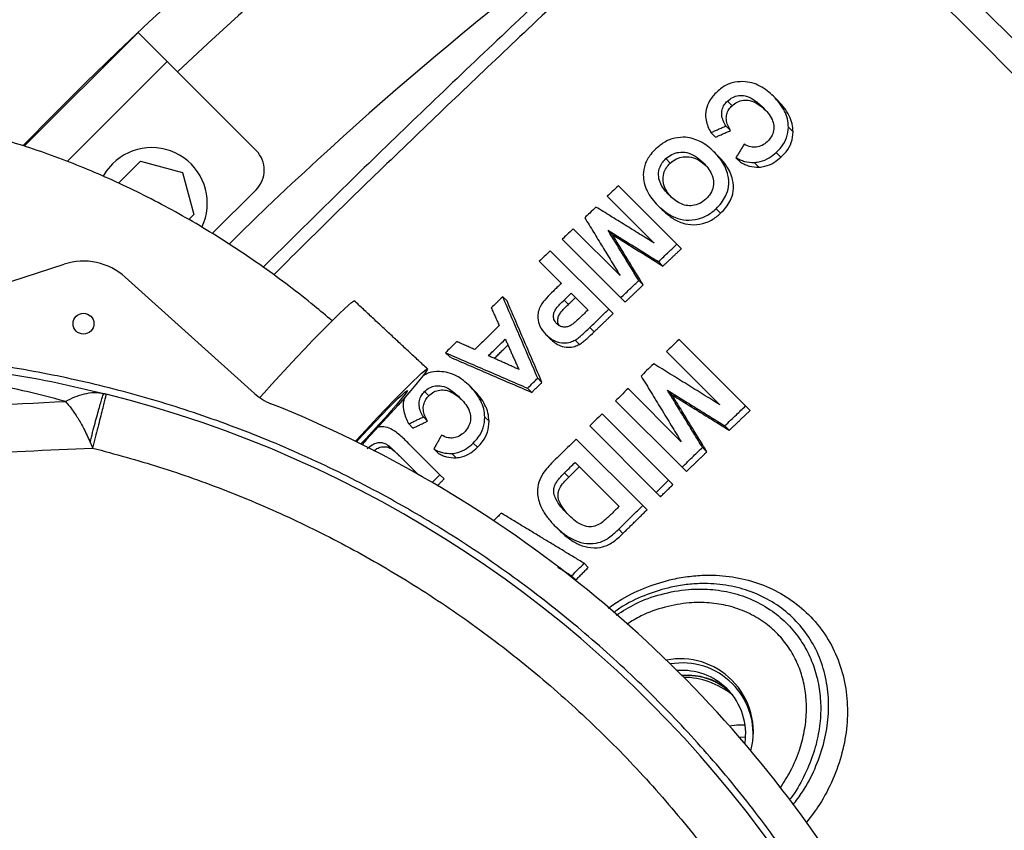
# Model space of a CAD drawing. Extents: x -2 to 197, y -16 to 180.
# Drawn here: x 15 to 24, y 149 to 156 of the extents above; entities that cross this region are included whole.
import ezdxf

# ---------------------------------------------------------------- set-up
doc = ezdxf.new("R2010")
doc.units = 0
doc.header["$LTSCALE"] = 12
doc.header["$MEASUREMENT"] = 0
doc.layers.get('0').update_dxf_attribs({"linetype": 'CONTINUOUS'})
doc.layers.add('AW', color=30, linetype='CONTINUOUS')
doc.layers.add('PNEU', color=160, linetype='CONTINUOUS')

msp = doc.modelspace()

# ---------------------------------------------------------------- linework, layer by layer
at = {"color": 7, "linetype": 'Continuous'}
for p, q in [((21.23, 155.0861), (21.2714, 155.0447)), ((21.6436, 155.1294), (21.6861, 155.0868)), ((21.0813, 154.8027), (21.1224, 154.7616)), ((21.2158, 154.8622), (21.2572, 154.8207)), ((21.7775, 154.8515), (21.8206, 154.8084)), ((21.1087, 154.6299), (21.1499, 154.5887)), ((21.6684, 154.6242), (21.7112, 154.5814)), ((20.6759, 154.5685), (20.7161, 154.5282)), ((21.3066, 154.5774), (21.3483, 154.5357)), ((21.4711, 154.5339), (21.5132, 154.4917)), ((20.7753, 153.7995), (20.2496, 154.3253)), ((20.1501, 154.2308), (20.5707, 153.8102)), ((20.6038, 154.1489), (20.6439, 154.1087)), ((21.1271, 154.1184), (21.1683, 154.0772)), ((16.4343, 154.0658), (16.3894, 154.0209)), ((20.2647, 153.5182), (19.844, 153.9389)), ((20.1571, 153.9247), (20.1965, 153.8854)), ((19.745, 153.844), (20.2707, 153.3182)), ((20.1636, 153.2153), (19.6378, 153.741)), ((20.7753, 153.7995), (20.8157, 153.7592)), ((19.539, 153.6459), (19.737, 153.4478)), ((20.6107, 153.6431), (20.6507, 153.6032)), ((20.433, 153.4736), (20.4726, 153.434)), ((19.2105, 153.3278), (19.2488, 153.2895)), ((19.7614, 153.2969), (19.8001, 153.2582)), ((19.8258, 153.3591), (19.976, 153.2089)), ((20.2707, 153.3182), (20.31, 153.2789)), ((20.1636, 153.2153), (20.2027, 153.1761)), ((19.9928, 153.0506), (20.0317, 153.0118)), ((19.5986, 152.9883), (19.6371, 152.9498)), ((19.8607, 152.9378), (19.8994, 152.8991)), ((21.3926, 152.346), (20.7952, 152.9434)), ((20.6827, 152.8355), (21.1607, 152.3575)), ((18.6958, 152.8244), (18.7337, 152.7864)), ((19.5249, 152.5961), (19.5632, 152.5578)), ((18.9133, 152.526), (18.9513, 152.488)), ((19.4326, 152.5058), (19.4708, 152.4676)), ((20.8148, 152.0239), (20.3367, 152.5019)), ((20.6916, 152.4868), (20.7311, 152.4473)), ((18.5072, 152.4753), (18.5451, 152.4374)), ((20.2248, 152.3934), (20.8223, 151.7959)), ((21.3926, 152.346), (21.4332, 152.3053)), ((18.4969, 152.2474), (18.5347, 152.2096)), ((19.0496, 152.2457), (19.0876, 152.2078)), ((20.7012, 151.6782), (20.1038, 152.2757)), ((18.3655, 152.1849), (18.4034, 152.147)), ((19.9922, 152.1668), (20.5896, 151.5694)), ((21.2065, 152.1673), (21.2466, 152.1272)), ((20.4689, 151.4514), (19.8715, 152.0488)), ((18.173, 151.9973), (18.2108, 151.9595)), ((18.6452, 151.7274), (18.3659, 152.0067)), ((18.5908, 151.9595), (18.6287, 151.9217)), ((18.946, 152.013), (18.9839, 151.9751)), ((21.0056, 151.9736), (21.0452, 151.934)), ((18.2636, 151.9151), (18.4439, 151.7347)), ((18.7533, 151.918), (18.7912, 151.8802)), ((19.8611, 151.8388), (20.2568, 151.4431)), ((20.8223, 151.7959), (20.8614, 151.7568)), ((18.6452, 151.7274), (18.683, 151.6896)), ((19.7662, 151.7455), (19.8043, 151.7074)), ((20.7012, 151.6782), (20.7401, 151.6393)), ((20.5896, 151.5694), (20.6283, 151.5307)), ((20.4689, 151.4514), (20.5074, 151.4129)), ((19.6738, 151.273), (19.7118, 151.2351)), ((20.253, 151.2394), (20.2912, 151.2012)), ((19.9417, 150.9317), (19.9796, 150.8938)), ((19.8293, 150.82), (19.8671, 150.7821)), ((21.2463, 149.782), (21.2347, 149.7924))]:
    msp.add_line(p, q, dxfattribs=at)
at = {"color": 7, "linetype": 'Continuous', "flags": 128}
for points in [[(21.2474, 149.4702), (21.3131, 149.4798), (21.388, 149.4807)], [(21.3931, 149.3698), (21.3497, 149.3663), (21.3396, 149.3649)]]:
    msp.add_lwpolyline(points, dxfattribs=at)
at = {"color": 7, "linetype": 'Continuous'}
for centre, radius, start, end in [((20.8061, 149.4172), 0.6569, 45.00833, 100.96712), ((20.824, 149.3993), 0.6371, 45.00831, 99.68585), ((20.824, 149.3993), 0.5699, 45.00551, 94.66499), ((20.8707, 149.3526), 0.5699, 48.32956, 94.66544), ((20.8059, 149.4173), 0.6569, 344.95663, 44.99084), ((20.824, 149.3994), 0.6371, 354.56773, 44.99471), ((20.8239, 149.3994), 0.57, 350.98374, 44.9938)]:
    msp.add_arc(centre, radius, start, end, dxfattribs=at)
for centre, major_axis, ratio, start_param, end_param in [((20.8613, 149.3612), (0.4034, 0.4034), 0.976948, 0.073283, 0.866335), ((20.8661, 149.3563), (0.4034, 0.4034), 0.988913, 0.053128, 0.866346), ((20.9327, 149.2898), (-0.4661, 0.4661), 0.865478, -1.444874, -0.704255)]:
    msp.add_ellipse(centre, major_axis=major_axis, ratio=ratio, start_param=start_param, end_param=end_param, dxfattribs=at)
for points, knots in [([(21.9535, 157.4882), (23.1382, 156.3036), (24.924, 154.5177), (27.0106, 152.4311), (27.9124, 151.5294), (28.2097, 151.232)], [0, 0, 0, 0, 0.569082, 0.857909, 1, 1, 1, 1]), ([(27.9711, 151.1674), (27.7729, 151.365), (26.7677, 152.367), (24.9613, 154.169), (23.1361, 155.9905), (22.1153, 157.0095), (21.8965, 157.228)], [0, 0, 0, 0, 0.097492, 0.494569, 0.891646, 1, 1, 1, 1]), ([(20.6125, 156.9812), (20.5211, 156.8979), (20.2106, 156.6151), (19.686, 156.1277), (19.0398, 155.5202), (18.401, 154.9101), (17.7702, 154.2976), (17.3229, 153.859), (17.0873, 153.6232), (17.0578, 153.5937)], [0, 0, 0, 0, 0.075645, 0.25706, 0.437751, 0.617618, 0.796568, 0.974512, 1, 1, 1, 1]), ([(20.6877, 156.8913), (20.5267, 156.7443), (20.1202, 156.3732), (19.3267, 155.6331), (18.3129, 154.6648), (17.54, 153.9145), (17.158, 153.5294), (17.1527, 153.5241)], [0, 0, 0, 0, 0.13412, 0.338789, 0.667008, 0.995392, 1, 1, 1, 1]), ([(21.3687, 155.2615), (21.3362, 155.26), (21.2708, 155.257), (21.1902, 155.2167), (21.1501, 155.1823), (21.1364, 155.1704)], [0, 0, 0, 0, 0.3938, 0.79097, 1, 1, 1, 1]), ([(21.6436, 155.1294), (21.6251, 155.1467), (21.588, 155.1814), (21.5233, 155.2222), (21.4505, 155.2526), (21.3964, 155.2585), (21.3687, 155.2615)], [0, 0, 0, 0, 0.250974, 0.502459, 0.746193, 1, 1, 1, 1]), ([(21.1364, 155.1704), (21.1116, 155.144), (21.0666, 155.0958), (21.0335, 155.0089), (21.0313, 154.9134), (21.0573, 154.8466), (21.0786, 154.8077), (21.0813, 154.8027)], [0, 0, 0, 0, 0.243568, 0.443956, 0.644649, 0.954902, 1, 1, 1, 1]), ([(21.23, 155.0861), (21.2451, 155.0983), (21.2756, 155.1226), (21.3334, 155.1383), (21.3981, 155.1351), (21.4749, 155.099), (21.5211, 155.056), (21.5495, 155.0295)], [0, 0, 0, 0, 0.143152, 0.287788, 0.444474, 0.658147, 1, 1, 1, 1]), ([(21.2158, 154.8622), (21.2071, 154.8778), (21.1899, 154.9088), (21.1764, 154.9585), (21.1803, 155.0084), (21.1981, 155.0525), (21.2198, 155.0755), (21.23, 155.0861)], [0, 0, 0, 0, 0.233146, 0.464503, 0.651069, 0.837928, 1, 1, 1, 1]), ([(21.2572, 154.8207), (21.2485, 154.8363), (21.2313, 154.8675), (21.2177, 154.9172), (21.2216, 154.9671), (21.2394, 155.0111), (21.2612, 155.0341), (21.2714, 155.0447)], [0, 0, 0, 0, 0.2330174, 0.464248, 0.6508285, 0.8377029, 1, 1, 1, 1]), ([(21.2714, 155.0447), (21.2866, 155.0568), (21.3171, 155.0811), (21.3751, 155.0966), (21.44, 155.0931), (21.5102, 155.0606), (21.5513, 155.0228), (21.5743, 155.0014)], [0, 0, 0, 0, 0.153326, 0.30824, 0.476084, 0.705058, 1, 1, 1, 1]), ([(21.7775, 154.8515), (21.7756, 154.8765), (21.7717, 154.9274), (21.7433, 154.9997), (21.7006, 155.0681), (21.6627, 155.1088), (21.6436, 155.1294)], [0, 0, 0, 0, 0.229397, 0.467497, 0.730949, 1, 1, 1, 1]), ([(21.8206, 154.8084), (21.8186, 154.8334), (21.8147, 154.8844), (21.7862, 154.9568), (21.7434, 155.0254), (21.7053, 155.0662), (21.6861, 155.0868)], [0, 0, 0, 0, 0.229409, 0.467534, 0.730965, 1, 1, 1, 1]), ([(21.5495, 155.0295), (21.5651, 155.0129), (21.5964, 154.9797), (21.6314, 154.9257), (21.6502, 154.8673), (21.6458, 154.8074), (21.6219, 154.7555), (21.597, 154.73), (21.587, 154.7198)], [0, 0, 0, 0, 0.202852, 0.404691, 0.568124, 0.732538, 0.893152, 1, 1, 1, 1]), ([(21.6684, 154.6242), (21.6844, 154.6403), (21.7231, 154.6793), (21.7688, 154.7579), (21.7745, 154.8195), (21.7775, 154.8515)], [0, 0, 0, 0, 0.251758, 0.610866, 1, 1, 1, 1]), ([(21.7112, 154.5814), (21.7272, 154.5975), (21.766, 154.6364), (21.8118, 154.7148), (21.8176, 154.7764), (21.8206, 154.8084)], [0, 0, 0, 0, 0.251702, 0.610938, 1, 1, 1, 1]), ([(20.8315, 154.7616), (20.7982, 154.7592), (20.7315, 154.7543), (20.6473, 154.7097), (20.6041, 154.672), (20.5874, 154.6575)], [0, 0, 0, 0, 0.379066, 0.76036, 1, 1, 1, 1]), ([(21.1087, 154.6299), (21.09, 154.6473), (21.0526, 154.6822), (20.9897, 154.7221), (20.9229, 154.7496), (20.8695, 154.7596), (20.8385, 154.7612), (20.8315, 154.7616)], [0, 0, 0, 0, 0.251015, 0.502499, 0.719599, 0.936209, 1, 1, 1, 1]), ([(21.587, 154.7198), (21.5723, 154.7081), (21.5429, 154.6848), (21.4899, 154.6698), (21.4321, 154.6714), (21.3989, 154.6884), (21.3797, 154.6983)], [0, 0, 0, 0, 0.232507, 0.466105, 0.689848, 1, 1, 1, 1]), ([(20.5874, 154.6575), (20.5711, 154.6409), (20.5307, 154.5997), (20.4835, 154.5191), (20.4771, 154.4557), (20.4739, 154.4242)], [0, 0, 0, 0, 0.251793, 0.626982, 1, 1, 1, 1]), ([(20.6759, 154.5685), (20.6934, 154.5825), (20.7286, 154.6107), (20.7962, 154.629), (20.8705, 154.6262), (20.9465, 154.5924), (20.9891, 154.5535), (21.012, 154.5326)], [0, 0, 0, 0, 0.160623, 0.322579, 0.507357, 0.735093, 1, 1, 1, 1]), ([(21.1271, 154.1184), (21.1438, 154.1356), (21.1771, 154.1699), (21.22, 154.2363), (21.2466, 154.3234), (21.2401, 154.4112), (21.215, 154.4861), (21.1748, 154.5583), (21.1342, 154.6023), (21.1087, 154.6299)], [0, 0, 0, 0, 0.110922, 0.22134, 0.369122, 0.550389, 0.672437, 0.7946, 1, 1, 1, 1]), ([(21.4711, 154.5339), (21.4888, 154.5361), (21.5346, 154.5417), (21.6048, 154.5713), (21.6481, 154.6073), (21.6684, 154.6242)], [0, 0, 0, 0, 0.251471, 0.647523, 1, 1, 1, 1]), ([(20.7056, 154.241), (20.6914, 154.2563), (20.6629, 154.287), (20.628, 154.3406), (20.6075, 154.4041), (20.6125, 154.4702), (20.6374, 154.5277), (20.6634, 154.5553), (20.6759, 154.5685)], [0, 0, 0, 0, 0.178512, 0.356487, 0.541871, 0.728398, 0.870073, 1, 1, 1, 1]), ([(20.7274, 154.2218), (20.7196, 154.2304), (20.6976, 154.2544), (20.6683, 154.3005), (20.6476, 154.364), (20.6527, 154.4301), (20.6776, 154.4875), (20.7036, 154.515), (20.7161, 154.5282)], [0, 0, 0, 0, 0.107235, 0.300626, 0.502052, 0.704723, 0.858701, 1, 1, 1, 1]), ([(20.7161, 154.5282), (20.7337, 154.5422), (20.7689, 154.5703), (20.8368, 154.5886), (20.9111, 154.5855), (20.9806, 154.5552), (21.018, 154.5215), (21.0355, 154.5057)], [0, 0, 0, 0, 0.171612, 0.344648, 0.542058, 0.785348, 1, 1, 1, 1]), ([(21.012, 154.5326), (21.0265, 154.517), (21.0555, 154.4859), (21.0897, 154.4322), (21.109, 154.3699), (21.1029, 154.3023), (21.0753, 154.2454), (21.0484, 154.2176), (21.0377, 154.2066)], [0, 0, 0, 0, 0.181887, 0.36306, 0.541309, 0.720577, 0.889842, 1, 1, 1, 1]), ([(21.1683, 154.0772), (21.1851, 154.0943), (21.2185, 154.1285), (21.2614, 154.1948), (21.2881, 154.2818), (21.2816, 154.3695), (21.2565, 154.4445), (21.2163, 154.5169), (21.1755, 154.561), (21.1499, 154.5887)], [0, 0, 0, 0, 0.110912, 0.22132, 0.369095, 0.550259, 0.672184, 0.794224, 1, 1, 1, 1]), ([(21.3066, 154.5774), (21.3189, 154.5709), (21.3437, 154.558), (21.3966, 154.5377), (21.4414, 154.5354), (21.4711, 154.5339)], [0, 0, 0, 0, 0.251143, 0.502622, 1, 1, 1, 1]), ([(21.3483, 154.5357), (21.3607, 154.5292), (21.3854, 154.5162), (21.4386, 154.4957), (21.4834, 154.4933), (21.5132, 154.4917)], [0, 0, 0, 0, 0.251092, 0.50252, 1, 1, 1, 1]), ([(21.5132, 154.4917), (21.531, 154.4939), (21.577, 154.4993), (21.6474, 154.5287), (21.6907, 154.5646), (21.7112, 154.5814)], [0, 0, 0, 0, 0.2513577, 0.6476461, 1, 1, 1, 1]), ([(20.4739, 154.4242), (20.4755, 154.399), (20.4789, 154.3476), (20.5068, 154.2757), (20.5483, 154.2082), (20.5851, 154.1688), (20.6038, 154.1489)], [0, 0, 0, 0, 0.232778, 0.474923, 0.73462, 1, 1, 1, 1]), ([(20.2496, 154.3253), (20.231, 154.3076), (20.1978, 154.2762), (20.1647, 154.2447), (20.1501, 154.2308)], [0, 0, 0, 0, 0.560012, 1, 1, 1, 1]), ([(21.0377, 154.2066), (21.0195, 154.1917), (20.9828, 154.1619), (20.9184, 154.1443), (20.8563, 154.1459), (20.8005, 154.1664), (20.7498, 154.1999), (20.7204, 154.2272), (20.7056, 154.241)], [0, 0, 0, 0, 0.1691, 0.340174, 0.484449, 0.654018, 0.826738, 1, 1, 1, 1]), ([(20.0484, 154.134), (20.0295, 154.1161), (19.9958, 154.084), (19.9622, 154.0519), (19.9474, 154.0377)], [0, 0, 0, 0, 0.560012, 1, 1, 1, 1]), ([(20.6038, 154.1489), (20.6303, 154.125), (20.6833, 154.0774), (20.7779, 154.0273), (20.8857, 154.0099), (20.9948, 154.0285), (21.0761, 154.073), (21.1152, 154.1078), (21.1271, 154.1184)], [0, 0, 0, 0, 0.197521, 0.393654, 0.574004, 0.754892, 0.925302, 1, 1, 1, 1]), ([(20.6439, 154.1087), (20.6705, 154.0848), (20.7236, 154.0371), (20.8183, 153.9869), (20.9263, 153.9693), (21.0357, 153.9876), (21.1172, 154.032), (21.1564, 154.0667), (21.1683, 154.0772)], [0, 0, 0, 0, 0.197461, 0.393535, 0.573928, 0.754859, 0.925317, 1, 1, 1, 1]), ([(19.844, 153.9389), (19.8255, 153.9212), (19.7925, 153.8895), (19.7595, 153.8579), (19.745, 153.844)], [0, 0, 0, 0, 0.5600106, 1, 1, 1, 1]), ([(19.6378, 153.741), (19.6194, 153.7233), (19.5864, 153.6915), (19.5535, 153.6598), (19.539, 153.6459)], [0, 0, 0, 0, 0.56001, 1, 1, 1, 1]), ([(20.6107, 153.6431), (20.6414, 153.6724), (20.6963, 153.7245), (20.7512, 153.7766), (20.7753, 153.7995)], [0, 0, 0, 0, 0.5599801, 1, 1, 1, 1]), ([(20.2707, 153.3182), (20.301, 153.3472), (20.355, 153.3991), (20.4092, 153.4509), (20.433, 153.4736)], [0, 0, 0, 0, 0.559982, 1, 1, 1, 1]), ([(19.6657, 153.379), (19.6443, 153.3581), (19.6017, 153.3164), (19.5516, 153.254), (19.5269, 153.1909), (19.5239, 153.128), (19.5417, 153.054), (19.5782, 153.0118), (19.5986, 152.9883)], [0, 0, 0, 0, 0.182229, 0.3628, 0.482793, 0.602423, 0.777928, 1, 1, 1, 1]), ([(19.737, 153.4478), (19.7237, 153.435), (19.6999, 153.4121), (19.6762, 153.3891), (19.6657, 153.379)], [0, 0, 0, 0, 0.560007, 1, 1, 1, 1]), ([(19.2105, 153.3278), (19.1913, 153.3091), (19.157, 153.2758), (19.1227, 153.2424), (19.1076, 153.2277)], [0, 0, 0, 0, 0.560009, 1, 1, 1, 1]), ([(19.6958, 153.085), (19.6859, 153.0972), (19.6692, 153.1176), (19.6646, 153.1567), (19.6714, 153.1916), (19.703, 153.2413), (19.7367, 153.2734), (19.7614, 153.2969)], [0, 0, 0, 0, 0.202934, 0.342905, 0.482852, 0.620001, 1, 1, 1, 1]), ([(19.7614, 153.2969), (19.7734, 153.3085), (19.7949, 153.3293), (19.8163, 153.35), (19.8258, 153.3591)], [0, 0, 0, 0, 0.559994, 1, 1, 1, 1]), ([(19.7208, 153.0675), (19.7166, 153.0732), (19.7058, 153.0874), (19.7035, 153.1182), (19.71, 153.153), (19.7418, 153.2027), (19.7754, 153.2347), (19.8001, 153.2582)], [0, 0, 0, 0, 0.10426, 0.261546, 0.418805, 0.572927, 1, 1, 1, 1]), ([(19.976, 153.2089), (19.9654, 153.1987), (19.9465, 153.1804), (19.9276, 153.1622), (19.9193, 153.1542)], [0, 0, 0, 0, 0.560006, 1, 1, 1, 1]), ([(19.9928, 153.0506), (20.0246, 153.0814), (20.0815, 153.1363), (20.1385, 153.1911), (20.1636, 153.2153)], [0, 0, 0, 0, 0.559983, 1, 1, 1, 1]), ([(19.9193, 153.1542), (19.902, 153.1378), (19.8758, 153.1131), (19.8398, 153.0815), (19.809, 153.0616), (19.7745, 153.0534), (19.7401, 153.0561), (19.7136, 153.0685), (19.7006, 153.0806), (19.6958, 153.085)], [0, 0, 0, 0, 0.255946, 0.38617, 0.514837, 0.644979, 0.774356, 0.917017, 1, 1, 1, 1]), ([(19.179, 153.068), (19.1378, 153.0278), (19.0643, 152.9561), (18.991, 152.8842), (18.9587, 152.8526)], [0, 0, 0, 0, 0.560017, 1, 1, 1, 1]), ([(19.8607, 152.9378), (19.8727, 152.946), (19.8967, 152.9624), (19.9404, 153.0009), (19.9718, 153.0308), (19.9928, 153.0506)], [0, 0, 0, 0, 0.251627, 0.502168, 1, 1, 1, 1]), ([(19.8994, 152.8991), (19.9115, 152.9073), (19.9355, 152.9237), (19.9792, 152.9621), (20.0107, 152.9919), (20.0317, 153.0118)], [0, 0, 0, 0, 0.251604, 0.502123, 1, 1, 1, 1]), ([(18.7979, 152.9248), (18.7788, 152.906), (18.7448, 152.8726), (18.7107, 152.8391), (18.6958, 152.8244)], [0, 0, 0, 0, 0.560007, 1, 1, 1, 1]), ([(19.0817, 152.7973), (19.11, 152.8251), (19.1606, 152.8746), (19.2113, 152.9241), (19.2336, 152.9459)], [0, 0, 0, 0, 0.559988, 1, 1, 1, 1]), ([(19.5986, 152.9883), (19.6124, 152.9757), (19.6399, 152.9508), (19.6926, 152.9215), (19.7541, 152.9096), (19.8141, 152.9154), (19.8471, 152.9312), (19.8607, 152.9378)], [0, 0, 0, 0, 0.206253, 0.411361, 0.653051, 0.857264, 1, 1, 1, 1]), ([(19.6371, 152.9498), (19.6509, 152.9372), (19.6784, 152.9123), (19.7311, 152.8829), (19.7927, 152.871), (19.8528, 152.8767), (19.8858, 152.8925), (19.8994, 152.8991)], [0, 0, 0, 0, 0.206247, 0.411349, 0.653046, 0.857269, 1, 1, 1, 1]), ([(20.7952, 152.9434), (20.7742, 152.9233), (20.7366, 152.8873), (20.6992, 152.8513), (20.6827, 152.8355)], [0, 0, 0, 0, 0.560012, 1, 1, 1, 1]), ([(18.6408, 152.6558), (18.6084, 152.6548), (18.5569, 152.6533), (18.5099, 152.6252), (18.4925, 152.6147)], [0, 0, 0, 0, 0.628815, 1, 1, 1, 1]), ([(18.9133, 152.526), (18.8949, 152.5433), (18.8579, 152.5779), (18.7936, 152.6184), (18.7215, 152.6481), (18.6681, 152.6532), (18.6408, 152.6558)], [0, 0, 0, 0, 0.251047, 0.502604, 0.746284, 1, 1, 1, 1]), ([(20.5677, 152.7249), (20.5464, 152.7044), (20.5083, 152.6677), (20.4703, 152.631), (20.4536, 152.6149)], [0, 0, 0, 0, 0.560011, 1, 1, 1, 1]), ([(19.4326, 152.5058), (19.4498, 152.5226), (19.4805, 152.5527), (19.5113, 152.5828), (19.5249, 152.5961)], [0, 0, 0, 0, 0.559993, 1, 1, 1, 1]), ([(18.5072, 152.4753), (18.5219, 152.4878), (18.5514, 152.5131), (18.6078, 152.5299), (18.6714, 152.5278), (18.7476, 152.4926), (18.7939, 152.4496), (18.8224, 152.423)], [0, 0, 0, 0, 0.1425451, 0.2865659, 0.4429521, 0.6560848, 1, 1, 1, 1]), ([(18.5451, 152.4374), (18.5597, 152.45), (18.5893, 152.4752), (18.6457, 152.492), (18.7093, 152.4899), (18.7796, 152.4579), (18.8211, 152.4196), (18.8449, 152.3976)], [0, 0, 0, 0, 0.151431, 0.30443, 0.470565, 0.696984, 1, 1, 1, 1]), ([(19.0496, 152.2457), (19.0473, 152.2711), (19.0426, 152.3229), (19.0136, 152.3959), (18.9704, 152.4647), (18.9325, 152.5054), (18.9133, 152.526)], [0, 0, 0, 0, 0.229463, 0.467616, 0.731027, 1, 1, 1, 1]), ([(19.0876, 152.2078), (19.0853, 152.2331), (19.0806, 152.2849), (19.0516, 152.3579), (19.0084, 152.4267), (18.9705, 152.4674), (18.9513, 152.488)], [0, 0, 0, 0, 0.229462, 0.467616, 0.731027, 1, 1, 1, 1]), ([(20.3367, 152.5019), (20.3158, 152.4816), (20.2785, 152.4455), (20.2412, 152.4093), (20.2248, 152.3934)], [0, 0, 0, 0, 0.56001, 1, 1, 1, 1]), ([(18.3302, 152.4224), (18.3264, 152.413), (18.312, 152.3769), (18.3165, 152.2965), (18.341, 152.2293), (18.3627, 152.19), (18.3655, 152.1849)], [0, 0, 0, 0, 0.112592, 0.431891, 0.925695, 1, 1, 1, 1]), ([(18.4969, 152.2474), (18.4881, 152.2632), (18.4706, 152.2945), (18.4565, 152.3449), (18.4596, 152.3956), (18.4764, 152.4406), (18.4974, 152.4643), (18.5072, 152.4753)], [0, 0, 0, 0, 0.233716, 0.46563, 0.651789, 0.838245, 1, 1, 1, 1]), ([(18.5347, 152.2096), (18.526, 152.2253), (18.5085, 152.2567), (18.4944, 152.307), (18.4975, 152.3577), (18.5143, 152.4027), (18.5353, 152.4264), (18.5451, 152.4374)], [0, 0, 0, 0, 0.233715, 0.465629, 0.651788, 0.838244, 1, 1, 1, 1]), ([(18.8224, 152.423), (18.8381, 152.4063), (18.8694, 152.3731), (18.9046, 152.3189), (18.9241, 152.2599), (18.9208, 152.1989), (18.8982, 152.1457), (18.874, 152.1193), (18.8644, 152.1088)], [0, 0, 0, 0, 0.202835, 0.404664, 0.568162, 0.732656, 0.893256, 1, 1, 1, 1]), ([(21.2065, 152.1673), (21.2412, 152.2007), (21.3032, 152.2603), (21.3653, 152.3198), (21.3926, 152.346)], [0, 0, 0, 0, 0.55998, 1, 1, 1, 1]), ([(18.946, 152.013), (18.9615, 152.0296), (18.9989, 152.0699), (19.0426, 152.1506), (19.0472, 152.2131), (19.0496, 152.2457)], [0, 0, 0, 0, 0.252252, 0.610227, 1, 1, 1, 1]), ([(20.1038, 152.2757), (20.083, 152.2554), (20.0457, 152.2191), (20.0086, 152.1828), (19.9922, 152.1668)], [0, 0, 0, 0, 0.560009, 1, 1, 1, 1]), ([(18.3659, 152.0067), (18.3395, 152.0335), (18.287, 152.0868), (18.2075, 152.1428), (18.1362, 152.1638), (18.1009, 152.1573), (18.0897, 152.1552)], [0, 0, 0, 0, 0.351958, 0.699781, 0.904998, 1, 1, 1, 1]), ([(18.9839, 151.9751), (18.9994, 151.9917), (19.0368, 152.032), (19.0805, 152.1126), (19.0852, 152.1752), (19.0876, 152.2078)], [0, 0, 0, 0, 0.25225, 0.61023, 1, 1, 1, 1]), ([(18.8644, 152.1088), (18.8502, 152.0967), (18.8217, 152.0726), (18.7698, 152.0564), (18.7129, 152.0571), (18.68, 152.0738), (18.6608, 152.0836)], [0, 0, 0, 0, 0.231735, 0.4645456, 0.6881599, 1, 1, 1, 1]), ([(19.8715, 152.0488), (19.83, 152.0081), (19.7559, 151.9355), (19.6819, 151.8627), (19.6494, 151.8307)], [0, 0, 0, 0, 0.560015, 1, 1, 1, 1]), ([(17.9917, 151.9614), (18.0078, 151.9757), (18.0349, 151.9999), (18.0819, 152.0178), (18.1228, 152.0192), (18.1529, 152.0094), (18.1682, 152.0002), (18.173, 151.9973)], [0, 0, 0, 0, 0.297065, 0.501931, 0.707213, 0.90859, 1, 1, 1, 1]), ([(18.0505, 151.9397), (18.0599, 151.948), (18.0806, 151.9659), (18.1198, 151.9798), (18.1606, 151.9814), (18.1907, 151.9716), (18.206, 151.9624), (18.2108, 151.9595)], [0, 0, 0, 0, 0.1981191, 0.4318223, 0.6659994, 0.8957229, 1, 1, 1, 1]), ([(18.173, 151.9973), (18.1811, 151.9911), (18.1974, 151.9787), (18.2197, 151.9577), (18.2419, 151.9366), (18.2563, 151.9223), (18.2636, 151.9151)], [0, 0, 0, 0, 0.250706, 0.501033, 0.750496, 1, 1, 1, 1]), ([(18.2108, 151.9595), (18.219, 151.9533), (18.2353, 151.9409), (18.2576, 151.9199), (18.2797, 151.8988), (18.2942, 151.8844), (18.3014, 151.8773)], [0, 0, 0, 0, 0.250706, 0.501033, 0.750496, 1, 1, 1, 1]), ([(18.5908, 151.9595), (18.6031, 151.9532), (18.6276, 151.9404), (18.6801, 151.9206), (18.7241, 151.919), (18.7533, 151.918)], [0, 0, 0, 0, 0.251257, 0.502848, 1, 1, 1, 1]), ([(18.7533, 151.918), (18.7708, 151.9205), (18.8158, 151.9269), (18.8843, 151.9582), (18.9263, 151.9954), (18.946, 152.013)], [0, 0, 0, 0, 0.251947, 0.647417, 1, 1, 1, 1]), ([(18.7912, 151.8802), (18.8087, 151.8827), (18.8536, 151.8891), (18.9222, 151.9203), (18.9641, 151.9575), (18.9839, 151.9751)], [0, 0, 0, 0, 0.251946, 0.647415, 1, 1, 1, 1]), ([(20.8223, 151.7959), (20.8565, 151.8291), (20.9176, 151.8884), (20.9787, 151.9476), (21.0056, 151.9736)], [0, 0, 0, 0, 0.559983, 1, 1, 1, 1]), ([(18.6287, 151.9217), (18.6409, 151.9153), (18.6655, 151.9026), (18.7179, 151.8828), (18.762, 151.8812), (18.7912, 151.8802)], [0, 0, 0, 0, 0.251256, 0.502848, 1, 1, 1, 1]), ([(19.6494, 151.8307), (19.6335, 151.8141), (19.6019, 151.7811), (19.5555, 151.7186), (19.524, 151.639), (19.5193, 151.5566), (19.5348, 151.4872), (19.5625, 151.4175), (19.608, 151.3443), (19.6519, 151.2968), (19.6738, 151.273)], [0, 0, 0, 0, 0.097646, 0.194843, 0.331308, 0.467433, 0.570683, 0.674218, 0.836828, 1, 1, 1, 1]), ([(19.7662, 151.7455), (19.7839, 151.7629), (19.8155, 151.794), (19.8472, 151.8251), (19.8611, 151.8388)], [0, 0, 0, 0, 0.559994, 1, 1, 1, 1]), ([(18.575, 151.6572), (18.5842, 151.6664), (18.6075, 151.6898), (18.631, 151.7132), (18.6452, 151.7274)], [0, 0, 0, 0, 0.3921052, 1, 1, 1, 1]), ([(19.7892, 151.3781), (19.7699, 151.3981), (19.7314, 151.4381), (19.6912, 151.4997), (19.669, 151.5554), (19.6686, 151.6029), (19.6844, 151.6511), (19.72, 151.6987), (19.7505, 151.7296), (19.7662, 151.7455)], [0, 0, 0, 0, 0.2050745, 0.409014, 0.5374979, 0.6333828, 0.72897, 0.8608986, 1, 1, 1, 1]), ([(19.811, 151.358), (19.7973, 151.3723), (19.7646, 151.4067), (19.7293, 151.4618), (19.707, 151.5174), (19.7066, 151.5649), (19.7224, 151.613), (19.7581, 151.6606), (19.7886, 151.6915), (19.8043, 151.7074)], [0, 0, 0, 0, 0.154769, 0.371612, 0.508226, 0.610178, 0.711813, 0.852092, 1, 1, 1, 1]), ([(20.5896, 151.5694), (20.6105, 151.5897), (20.6476, 151.626), (20.6849, 151.6623), (20.7012, 151.6782)], [0, 0, 0, 0, 0.559991, 1, 1, 1, 1]), ([(20.2568, 151.4431), (20.2461, 151.4326), (20.227, 151.4138), (20.2079, 151.395), (20.1995, 151.3868)], [0, 0, 0, 0, 0.560004, 1, 1, 1, 1]), ([(20.253, 151.2394), (20.2933, 151.279), (20.3652, 151.3497), (20.4372, 151.4203), (20.4689, 151.4514)], [0, 0, 0, 0, 0.559985, 1, 1, 1, 1]), ([(19.1967, 151.3825), (19.1737, 151.3595), (19.1504, 151.3363), (19.1271, 151.3131), (19.1269, 151.3129)], [0, 0, 0, 0, 0.991033, 1, 1, 1, 1]), ([(20.0915, 151.291), (20.0736, 151.2813), (20.0376, 151.2618), (19.974, 151.2576), (19.9089, 151.2791), (19.8465, 151.3222), (19.8083, 151.3594), (19.7892, 151.3781)], [0, 0, 0, 0, 0.157619, 0.31606, 0.513029, 0.755856, 1, 1, 1, 1]), ([(20.1995, 151.3868), (20.1908, 151.3784), (20.1735, 151.3616), (20.1388, 151.3282), (20.1104, 151.3059), (20.0915, 151.291)], [0, 0, 0, 0, 0.250257, 0.5005216, 1, 1, 1, 1]), ([(19.6738, 151.273), (19.699, 151.2492), (19.7492, 151.2015), (19.8367, 151.145), (19.9366, 151.1087), (20.0375, 151.1061), (20.1195, 151.1316), (20.1744, 151.1686), (20.2157, 151.2036), (20.2412, 151.228), (20.253, 151.2394)], [0, 0, 0, 0, 0.167688, 0.334778, 0.498216, 0.66295, 0.778428, 0.85553, 0.933003, 1, 1, 1, 1]), ([(19.7118, 151.2351), (19.7369, 151.2112), (19.7871, 151.1636), (19.8747, 151.107), (19.9746, 151.0708), (20.0755, 151.0681), (20.1576, 151.0936), (20.2125, 151.1305), (20.2539, 151.1654), (20.2794, 151.1899), (20.2912, 151.2012)], [0, 0, 0, 0, 0.167686, 0.334775, 0.498215, 0.66295, 0.77843, 0.855541, 0.933022, 1, 1, 1, 1]), ([(19.8293, 150.82), (19.8503, 150.8409), (19.8877, 150.8781), (19.9252, 150.9153), (19.9417, 150.9317)], [0, 0, 0, 0, 0.559994, 1, 1, 1, 1]), ([(20.1593, 150.5277), (20.199, 150.556), (20.3076, 150.6334), (20.5044, 150.7226), (20.7103, 150.7869), (20.8891, 150.8171), (21.0692, 150.8298), (21.2769, 150.8157), (21.5044, 150.7603), (21.7142, 150.6655), (21.902, 150.534), (22.0598, 150.3682), (22.184, 150.1732), (22.2681, 149.954), (22.3109, 149.7186), (22.3095, 149.4738), (22.2669, 149.2284), (22.1822, 148.9891), (22.0743, 148.7776), (21.9804, 148.6565), (21.9399, 148.6041)], [0, 0, 0, 0, 0.033529, 0.091776, 0.150027, 0.186613, 0.2232, 0.282986, 0.342779, 0.403682, 0.464588, 0.526566, 0.588541, 0.650672, 0.712798, 0.77391, 0.835015, 0.894777, 0.954534, 1, 1, 1, 1]), ([(21.8188, 148.7608), (21.8482, 148.7988), (21.9262, 148.8998), (22.0201, 149.0841), (22.0987, 149.3032), (22.1395, 149.529), (22.1417, 149.7505), (22.1046, 149.9645), (22.0302, 150.1607), (21.92, 150.3369), (21.7798, 150.485), (21.6113, 150.6043), (21.423, 150.6897), (21.2158, 150.7408), (21.0263, 150.7537), (20.86, 150.7421), (20.6962, 150.7143), (20.5055, 150.655), (20.3306, 150.5764), (20.2356, 150.5094), (20.2059, 150.4885)], [0, 0, 0, 0, 0.03628, 0.096222, 0.158018, 0.219133, 0.282118, 0.344171, 0.408026, 0.469991, 0.533643, 0.594654, 0.657296, 0.71731, 0.778976, 0.816077, 0.85358, 0.912199, 0.972528, 1, 1, 1, 1]), ([(20.2312, 150.4672), (20.288, 150.5028), (20.4138, 150.5816), (20.6338, 150.6597), (20.8605, 150.7015), (21.0761, 150.7026), (21.2713, 150.6718), (21.4614, 150.6065), (21.6308, 150.5099), (21.7761, 150.3859), (21.889, 150.2471), (21.9747, 150.0933), (22.0326, 149.9321), (22.065, 149.7612), (22.0717, 149.5816), (22.051, 149.396), (22.0008, 149.2015), (21.9162, 149.0084), (21.842, 148.8722), (21.7895, 148.8102), (21.7848, 148.8047)], [0, 0, 0, 0, 0.059297, 0.131115, 0.205238, 0.262534, 0.321336, 0.379531, 0.43977, 0.492975, 0.54796, 0.597477, 0.648341, 0.699087, 0.751018, 0.806928, 0.864052, 0.928125, 0.993632, 1, 1, 1, 1]), ([(21.7026, 148.9112), (21.7357, 148.9621), (21.8059, 149.0699), (21.8773, 149.2424), (21.9244, 149.42), (21.9432, 149.5863), (21.9375, 149.7485), (21.9093, 149.8992), (21.8581, 150.043), (21.7839, 150.177), (21.6843, 150.3002), (21.5583, 150.4083), (21.4078, 150.4947), (21.2405, 150.5527), (21.0643, 150.5807), (20.8722, 150.5801), (20.6654, 150.5423), (20.4762, 150.4766), (20.3698, 150.411), (20.3283, 150.3854)], [0, 0, 0, 0, 0.061387, 0.129898, 0.187751, 0.246802, 0.298535, 0.351424, 0.40126, 0.452415, 0.505696, 0.560763, 0.619467, 0.680311, 0.73896, 0.799225, 0.873764, 0.950807, 1, 1, 1, 1])]:
    msp.add_open_spline(points, degree=3, knots=knots, dxfattribs=at)
for points in [[(21.0813, 154.8027), (21.2158, 154.8622)], [(21.1224, 154.7616), (21.2572, 154.8207)], [(21.3797, 154.6983), (21.3066, 154.5774)], [(20.5707, 153.8102), (20.0484, 154.134)], [(19.9474, 154.0377), (20.2647, 153.5182)], [(20.433, 153.4736), (20.1571, 153.9247)], [(20.1571, 153.9247), (20.6107, 153.6431)], [(20.1965, 153.8854), (20.6507, 153.6032)], [(20.4726, 153.434), (20.1965, 153.8854)], [(20.6507, 153.6032), (20.8157, 153.7592)], [(20.31, 153.2789), (20.4726, 153.434)], [(19.5249, 152.5961), (19.2105, 153.3278)], [(19.5632, 152.5578), (19.2488, 153.2895)], [(19.8001, 153.2582), (19.8646, 153.3203)], [(19.1076, 153.2277), (19.179, 153.068)], [(20.0317, 153.0118), (20.2027, 153.1761)], [(18.9587, 152.8526), (18.7979, 152.9248)], [(19.2336, 152.9459), (19.3546, 152.6746)], [(19.1345, 152.7736), (19.2571, 152.8933)], [(18.6958, 152.8244), (19.4326, 152.5058)], [(18.7337, 152.7864), (19.4708, 152.4676)], [(19.3546, 152.6746), (19.0817, 152.7973)], [(21.1607, 152.3575), (20.5677, 152.7249)], [(20.4536, 152.6149), (20.8148, 152.0239)], [(19.4708, 152.4676), (19.5632, 152.5578)], [(21.0056, 151.9736), (20.6916, 152.4868)], [(20.6916, 152.4868), (21.2065, 152.1673)], [(20.7311, 152.4473), (21.2466, 152.1272)], [(21.0452, 151.934), (20.7311, 152.4473)], [(21.2466, 152.1272), (21.4332, 152.3053)], [(18.3655, 152.1849), (18.4969, 152.2474)], [(18.4034, 152.147), (18.5347, 152.2096)], [(18.6608, 152.0836), (18.5908, 151.9595)], [(20.8614, 151.7568), (21.0452, 151.934)], [(19.8043, 151.7074), (19.8993, 151.8006)], [(18.6216, 151.6282), (18.683, 151.6896)], [(20.6283, 151.5307), (20.7401, 151.6393)], [(19.9417, 150.9317), (19.1967, 151.3825)], [(20.2912, 151.2012), (20.5074, 151.4129)], [(19.7063, 150.8972), (19.8293, 150.82)], [(19.8671, 150.7821), (19.9796, 150.8938)], [(19.8276, 150.807), (19.8671, 150.7821)]]:
    msp.add_open_spline(points, degree=1, dxfattribs=at)
at = {"layer": 'AW'}
for p, q in [((13.8892, 153.1722), (15.268, 153.6202)), ((15.8182, 153.5033), (16.9781, 152.4589))]:
    msp.add_line(p, q, dxfattribs=at)
msp.add_circle((15.4418, 153.0853), 0.0938, dxfattribs=at)
for centre, radius, start, end in [((15.4418, 153.0853), 0.5625, 48, 108), ((13.0668, 142.2103), 10.5625, 0, 75.86342), ((17.3126, 152.8305), 0.5, 228, 248.20912), ((13.0668, 142.2103), 10.9375, 34.53449, 68.20912)]:
    msp.add_arc(centre, radius, start, end, dxfattribs=at)
for points, knots in [([(23.6893, 142.2097), (23.6851, 142.4375), (23.6766, 142.8949), (23.6076, 143.5805), (23.4964, 144.2659), (23.3387, 144.9469), (23.1356, 145.6193), (22.8881, 146.2779), (22.5975, 146.9186), (22.2657, 147.5378), (21.8956, 148.1307), (21.4901, 148.6945), (21.0523, 149.2264), (20.5834, 149.7265), (20.0834, 150.1954), (19.5515, 150.6332), (18.9878, 151.0387), (18.3948, 151.4088), (17.7757, 151.7407), (17.135, 152.0313), (16.4764, 152.2789), (15.804, 152.482), (15.123, 152.6398), (14.4376, 152.751), (13.752, 152.82), (13.2946, 152.8285), (13.0668, 152.8328)], [0, 0, 0, 0, 0.040959, 0.082227, 0.123784, 0.165748, 0.207828, 0.25, 0.292171, 0.334251, 0.376216, 0.417772, 0.459041, 0.5, 0.540958, 0.582227, 0.623784, 0.665748, 0.707828, 0.75, 0.792171, 0.834251, 0.876216, 0.917772, 0.95904, 1, 1, 1, 1]), ([(13.0668, 152.7728), (13.2107, 152.771), (13.5002, 152.7676), (13.9342, 152.7399), (14.3621, 152.6961), (14.7879, 152.6343), (15.2076, 152.5573), (15.4865, 152.4911), (15.6255, 152.4582)], [0, 0, 0, 0, 0.163507, 0.328801, 0.498527, 0.66099, 0.831053, 1, 1, 1, 1]), ([(15.2802, 152.3866), (15.1529, 152.42), (14.9061, 152.4849), (14.5388, 152.5595), (14.1695, 152.6197), (13.796, 152.6631), (13.4175, 152.6913), (13.1685, 152.6959), (13.0472, 152.6982)], [0, 0, 0, 0, 0.179324, 0.347727, 0.505598, 0.679316, 0.843798, 1, 1, 1, 1]), ([(15.2802, 152.3866), (15.3084, 152.401), (15.3656, 152.4302), (15.4526, 152.4571), (15.5424, 152.4712), (15.5968, 152.4627), (15.6255, 152.4582)], [0, 0, 0, 0, 0.229892, 0.46726, 0.719525, 1, 1, 1, 1]), ([(15.5022, 152.0206), (15.5097, 152.0502), (15.5247, 152.1094), (15.5466, 152.193), (15.567, 152.2694), (15.5853, 152.3356), (15.6008, 152.3895), (15.613, 152.4289), (15.6218, 152.4539), (15.6242, 152.4567), (15.6255, 152.4582)], [0, 0, 0, 0, 0.124988, 0.250012, 0.375008, 0.499975, 0.62503, 0.750049, 0.875016, 1, 1, 1, 1]), ([(5.1289, 151.8517), (5.3553, 151.8646), (5.8116, 151.8905), (6.501, 151.929), (7.2006, 151.9677), (7.9105, 152.0065), (8.6305, 152.0453), (9.3606, 152.0843), (10.0797, 152.1223), (11.0392, 152.1725), (12.2515, 152.2349), (13.7501, 152.3108), (14.7649, 152.3611), (15.2802, 152.3866)], [0, 0, 0, 0, 0.066929, 0.134858, 0.203788, 0.273719, 0.344651, 0.416584, 0.489517, 0.557167, 0.700135, 0.847746, 1, 1, 1, 1]), ([(15.2802, 152.3866), (15.2985, 152.3651), (15.3356, 152.3214), (15.3915, 152.2379), (15.449, 152.1383), (15.4838, 152.0612), (15.5022, 152.0206)], [0, 0, 0, 0, 0.230378, 0.467894, 0.720004, 1, 1, 1, 1]), ([(5.1485, 151.4686), (5.6719, 151.4952), (6.7359, 151.5494), (8.017, 151.6129), (8.9946, 151.6607), (9.654, 151.6927), (10.2962, 151.7236), (11.0842, 151.7613), (12.0273, 151.806), (13.1604, 151.859), (14.3302, 151.9133), (15.1223, 151.9496), (15.5244, 151.968)], [0, 0, 0, 0, 0.151338, 0.307666, 0.370447, 0.433998, 0.498319, 0.556146, 0.661811, 0.771008, 0.883738, 1, 1, 1, 1]), ([(15.5244, 151.968), (15.7259, 151.9134), (16.1326, 151.8031), (16.7331, 151.5879), (17.329, 151.3334), (17.9156, 151.0357), (18.4893, 150.6956), (19.0457, 150.3134), (19.5801, 149.8905), (20.0879, 149.4294), (20.5652, 148.9324), (21.0083, 148.4026), (21.4141, 147.8437), (21.7797, 147.2597), (22.1032, 146.6549), (22.383, 146.0334), (22.618, 145.4007), (22.808, 144.7613), (22.9538, 144.1199), (23.0553, 143.4799), (23.1177, 142.8451), (23.1255, 142.4238), (23.1293, 142.215)], [0, 0, 0, 0, 0.047025, 0.094896, 0.143556, 0.192937, 0.242968, 0.293719, 0.344891, 0.396392, 0.448127, 0.5, 0.551872, 0.603607, 0.655108, 0.70628, 0.757032, 0.807062, 0.856442, 0.905102, 0.952975, 1, 1, 1, 1])]:
    msp.add_open_spline(points, degree=3, knots=knots, dxfattribs=at)
for points, degree in [([(15.6465, 152.4529), (15.6461, 152.4511), (15.6452, 152.4475), (15.6379, 152.4186), (15.6266, 152.3738), (15.6113, 152.3131), (15.5927, 152.2391), (15.5715, 152.1548), (15.5484, 152.0632), (15.5324, 151.9998), (15.5244, 151.968)], 3), ([(15.6255, 152.4582), (15.6465, 152.4529)], 1), ([(15.5022, 152.0206), (15.5244, 151.968)], 1)]:
    msp.add_open_spline(points, degree=degree, dxfattribs=at)
at = {"layer": 'PNEU'}
for p, q in [((14.9093, 154.6801), (15.9329, 155.7037)), ((15.9329, 155.7037), (16.1946, 155.4421)), ((15.2966, 154.5442), (16.1946, 155.4421)), ((16.1946, 155.4421), (16.9936, 154.6431)), ((15.7558, 154.349), (15.9535, 154.5466)), ((15.9535, 154.5466), (16.3327, 154.445)), ((16.3327, 154.445), (16.4343, 154.0658)), ((16.6, 153.896), (16.9936, 154.2895))]:
    msp.add_line(p, q, dxfattribs=at)
at = {"layer": 'PNEU', "flags": 128}
for points in [[(15.7015, 154.521), (15.6468, 154.4561), (15.6188, 154.4117)], [(17.0261, 152.4208), (17.0655, 152.4647), (17.1352, 152.5414), (17.2078, 152.6206), (17.282, 152.7007), (17.3566, 152.7804), (17.4304, 152.8584), (17.502, 152.9334), (17.5703, 153.004), (17.634, 153.069), (17.6922, 153.1273), (17.7437, 153.178), (17.7877, 153.2201), (17.8234, 153.2529), (17.8503, 153.276), (17.8679, 153.2888), (17.8758, 153.2912)], [(17.8856, 152.029), (17.9401, 152.0878), (18.0148, 152.1675), (18.0886, 152.2455), (18.1602, 152.3205), (18.2284, 152.391), (18.2922, 152.4561), (18.3503, 152.5144), (18.4018, 152.5651), (18.4458, 152.6072), (18.4816, 152.64), (18.5085, 152.6631), (18.526, 152.6759), (18.534, 152.6783), (18.5322, 152.6702), (18.5206, 152.6517), (18.4996, 152.6233), (18.4693, 152.5853), (18.4304, 152.5384), (18.3836, 152.4834), (18.3295, 152.4213), (18.2692, 152.3531), (18.2036, 152.28), (18.134, 152.2032), (18.0614, 152.1241), (17.9872, 152.044), (17.9455, 151.9994)], [(17.8951, 152.0243), (17.9475, 152.0809), (18.0089, 152.1465), (18.0692, 152.21), (18.1269, 152.27), (18.1806, 152.325), (18.229, 152.3736), (18.2708, 152.4147), (18.305, 152.4471), (18.3309, 152.4702), (18.3477, 152.4833), (18.355, 152.4861), (18.3527, 152.4786), (18.3408, 152.4609), (18.3197, 152.4335), (18.2897, 152.397), (18.2518, 152.3524), (18.2067, 152.3007), (18.1557, 152.2433), (18.0999, 152.1814), (18.0408, 152.1168), (17.9798, 152.0508), (17.9361, 152.0041)]]:
    msp.add_lwpolyline(points, dxfattribs=at)
at = {"layer": 'PNEU'}
for centre, radius, start, end in [((39.036, 131.1865), 35.6875, 106.3675, 138.19901), ((39.036, 131.1865), 33.6875, 92.99523, 135.76602), ((39.036, 131.1865), 33.1875, 92.55548, 133.27331), ((39.036, 131.1865), 31.75, 125.52757, 134.57964), ((16.0551, 154.1674), 0.5, 334.57088, 135), ((16.8168, 154.4663), 0.25, 315, 45)]:
    msp.add_arc(centre, radius, start, end, dxfattribs=at)
msp.add_open_spline([(17.6759, 153.1111), (17.623, 153.1561), (17.4963, 153.264), (17.2893, 153.4256), (17.0564, 153.5968), (16.8186, 153.7592), (16.5766, 153.9128), (16.3306, 154.0572), (16.0813, 154.1923), (15.829, 154.3177), (15.5741, 154.4331), (15.3172, 154.5384), (15.0587, 154.6334), (14.799, 154.7177), (14.5387, 154.7913), (14.2781, 154.854), (14.018, 154.9056), (13.7586, 154.9461), (13.5005, 154.9753), (13.2442, 154.9931), (12.9903, 154.9995), (12.7392, 154.9945), (12.4914, 154.9781), (12.2474, 154.9503), (12.0077, 154.9112), (11.7728, 154.8609), (11.5432, 154.7994), (11.3192, 154.7271), (11.1014, 154.6439), (10.8901, 154.5502), (10.6857, 154.446), (10.4886, 154.3318), (10.2991, 154.2077), (10.1176, 154.0739), (9.9443, 153.9308), (9.7796, 153.7786), (9.6236, 153.6176), (9.477, 153.4478), (9.3543, 153.2914), (9.2847, 153.1885), (9.2572, 153.1478)], degree=3, knots=[0, 0, 0, 0, 0.019411, 0.04646, 0.073512, 0.100568, 0.127629, 0.154694, 0.181763, 0.208837, 0.235914, 0.262993, 0.290073, 0.317152, 0.344227, 0.371294, 0.398352, 0.425394, 0.452417, 0.479416, 0.506383, 0.533315, 0.560203, 0.587043, 0.613828, 0.640554, 0.667217, 0.693813, 0.720341, 0.746802, 0.773199, 0.799535, 0.825817, 0.852052, 0.87825, 0.904423, 0.930581, 0.956734, 0.982893, 1, 1, 1, 1], dxfattribs=at)
msp.add_open_spline([(18.534, 152.6783), (17.8758, 153.2912)], degree=1, dxfattribs=at)

doc.saveas('drawing.dxf')
